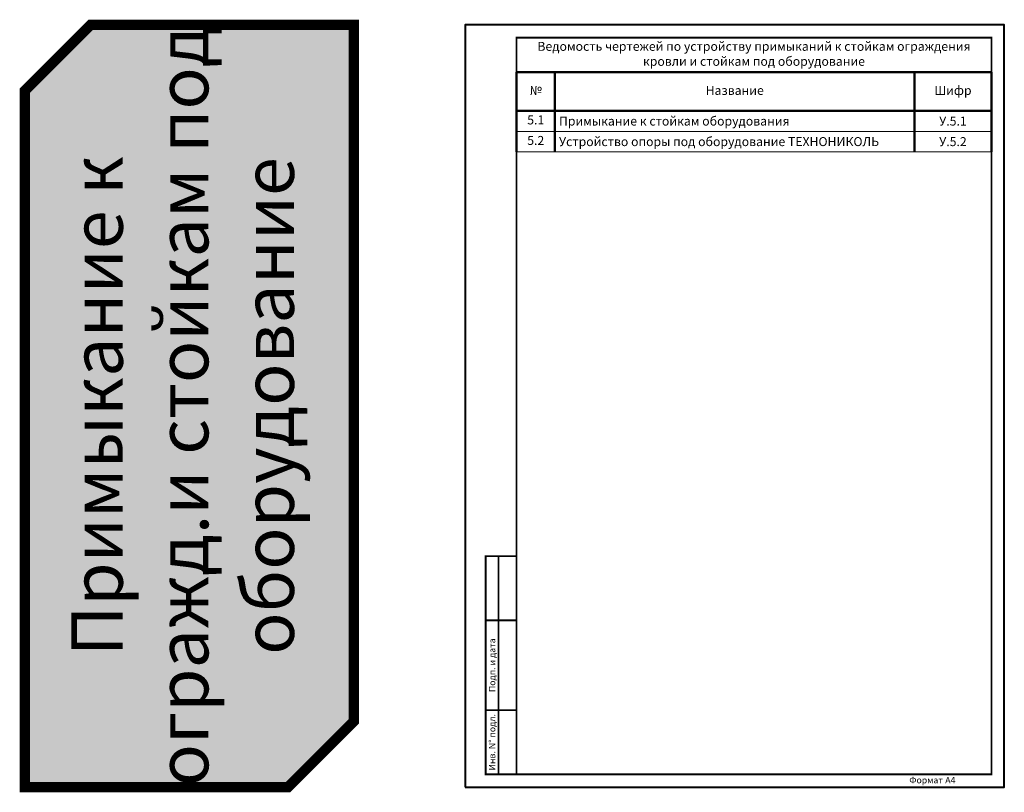
# Model space of a CAD drawing. Units: millimetres. Extents: x -1801 to 37500, y -47570 to 2974.
# Drawn here: x -1735 to 2100, y -15870 to -12860 of the extents above; entities that cross this region are included whole.
import ezdxf
from ezdxf.enums import TextEntityAlignment as Align

# ---------------------------------------------------------------- set-up
doc = ezdxf.new("R2010")
doc.units = ezdxf.units.MM
doc.layers.get('0').update_dxf_attribs({"lineweight": 30})
doc.layers.get('DEFPOINTS').update_dxf_attribs({"color": 251, "lineweight": 0})
doc.layers.add('TN-АННОТАЦИИ', color=7, linetype='Continuous', lineweight=20, true_color=0x000000)
doc.layers.add('TN-ТАБЛИЦЫ', color=7, linetype='Continuous', lineweight=40, true_color=0x000000)
doc.styles.add('TN-Текст', font='isocpeur.ttf')
doc.styles.add('TN-Текст-Аннотативный', font='isocpeur.ttf')

# ---------------------------------------------------------------- blocks, each defined once
blk = doc.blocks.new('*T75')
at = {"layer": 'DEFPOINTS', "color": 8, "linetype": 'ByBlock', "lineweight": 0, "transparency": 16777216}
for p, q in [((0, 0), (1850, 0)), ((0, 0), (0, -135)), ((1850, 0), (1850, -135))]:
    blk.add_line(p, q, dxfattribs=at)
at = {"layer": 'TN-ТАБЛИЦЫ', "color": 0, "linetype": 'Continuous', "lineweight": 50, "transparency": 16777216}
for p, q in [((0, -135), (1850, -135)), ((0, -135), (0, -285)), ((150, -135), (150, -285)), ((1550, -135), (1550, -285)), ((1850, -135), (1850, -285)), ((0, -285), (1850, -285))]:
    blk.add_line(p, q, dxfattribs=at)
at = {"layer": 'TN-ТАБЛИЦЫ', "color": 0, "linetype": 'ByBlock', "lineweight": 50, "transparency": 16777216}
for p, q in [((0, -285), (0, -445)), ((150, -285), (150, -445)), ((1550, -285), (1550, -445)), ((1850, -285), (1850, -445))]:
    blk.add_line(p, q, dxfattribs=at)
at = {"layer": 'TN-ТАБЛИЦЫ', "color": 0, "linetype": 'ByBlock', "lineweight": 20, "transparency": 16777216}
for p, q in [((0, -365), (1850, -365)), ((0, -445), (1850, -445))]:
    blk.add_line(p, q, dxfattribs=at)
at = {"layer": 'TN-ТАБЛИЦЫ', "color": 7, "transparency": 16777216, "char_height": 35, "style": 'TN-Текст'}
for s, insert, width, attachment_point in [('Ведомость чертежей по устройству примыканий к стойкам ограждения кровли и стойкам под оборудование', (925, -67.5), 1820, 5), ('№', (75, -210), 140, 5), ('Название', (850, -210), 1390, 5), ('Шифр', (1700, -210), 290, 5), ('5.1', (75, -325), 140, 5), (' {\\C0;Примыкание к стойкам оборудования}', (155, -325), 1390, 4), ('{\\C1;У.5.1}', (1700, -325), 290, 5), ('5.2', (75, -405), 140, 5), (' {\\C0;Устройство опоры под оборудование ТЕХНОНИКОЛЬ}', (155, -405), 1390, 4), ('{\\C1;У.5.2}', (1700, -405), 290, 5)]:
    blk.add_mtext(s, dxfattribs=dict(at, insert=insert, width=width, attachment_point=attachment_point))
blk = doc.blocks.new('*U119')
blk.add_lwpolyline([(0, 0), (210, 0), (210, 297), (0, 297)], close=True)
at = {"const_width": 0.7}
for points in [[(20, 5), (205, 5), (205, 292), (20, 292)], [(8, 5), (20, 5), (20, 90), (8, 90)]]:
    blk.add_lwpolyline(points, close=True, dxfattribs=at)
for points in [[(13, 5), (13, 90)], [(20, 65), (8, 65)], [(20, 30), (8, 30)]]:
    blk.add_lwpolyline(points, dxfattribs=at)
at = {"color": 0, "style": 'TN-Текст'}
for s, p in [('Подп. и дата', (10.5, 47.5)), ('Инв. N%%D подл.', (10.5, 17.5))]:
    blk.add_text(s, height=2.5, rotation=90, dxfattribs=at).set_placement(p, align=Align.MIDDLE_CENTER)
blk.add_text('Формат', height=2.5, dxfattribs=at).set_placement((173, 1.5))
at = {"color": 0, "style": 'TN-Текст', "flags": 8}
blk.add_attdef('ФОРМАТ', (187, 1.5), '', height=2.5, dxfattribs=at)

msp = doc.modelspace()

# ---------------------------------------------------------------- hatches: boundary and pattern name
at = {"transparency": 33554687}
h = msp.add_hatch(color=1, dxfattribs=at)
h.dxf.hatch_style = 1
h.paths.add_polyline_path([(-1714.9, -15850), (-690.2, -15850), (-433.6, -15593.4), (-433.6, -12880), (-1458.3, -12880), (-1714.9, -13136.6)])

# ---------------------------------------------------------------- linework, layer by layer
at = {"color": 1, "const_width": 40}
msp.add_lwpolyline([(-1714.9, -15850), (-690.2, -15850), (-433.6, -15593.4), (-433.6, -12880), (-1458.3, -12880), (-1714.9, -13136.6)], close=True, dxfattribs=at)

# ---------------------------------------------------------------- block references
msp.add_blockref('*T75', (200, -12930))
at = {"layer": 'TN-ТАБЛИЦЫ', "color": 7}
ref = msp.add_blockref('*U119', (0, -15850), dxfattribs=dict(at, xscale=10, yscale=10, zscale=10))
ref.add_attrib('ФОРМАТ', 'А4', (1870, -15835), dxfattribs={"layer": '0', "color": 0, "height": 25, "style": 'TN-Текст'})

# ---------------------------------------------------------------- texts
at = {"layer": 'TN-АННОТАЦИИ', "color": 7, "true_color": 0xffffff, "insert": (-1074.2, -14365), "char_height": 200, "width": 2970, "attachment_point": 5, "rotation": 90, "style": 'TN-Текст-Аннотативный'}
msp.add_mtext('Примыкание к огражд.\\Pи стойкам под оборудование ', dxfattribs=at)

doc.saveas('drawing.dxf')
